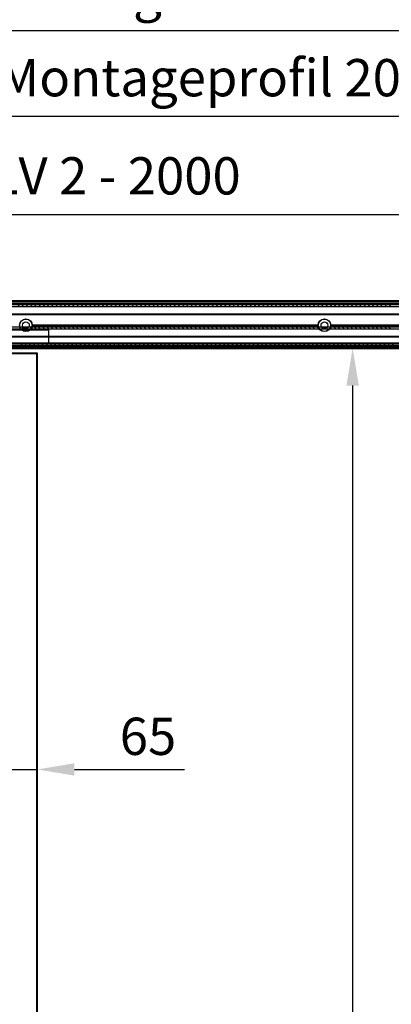
# Model space of a CAD drawing. Units: millimetres. Extents: x 16850 to 30889, y -4080 to 4328.
# Drawn here: x 19239 to 19737, y 1596 to 2917 of the extents above; entities that cross this region are included whole.
import ezdxf

# ---------------------------------------------------------------- set-up
doc = ezdxf.new("R2010")
doc.units = ezdxf.units.MM
for name, color, linetype in [('02_Bemassung', 4, 'Continuous'), ('11_Glas', 7, 'Continuous'), ('2', 7, 'Continuous')]:
    doc.layers.add(name, color=color, linetype=linetype)
doc.layers.add('12_Glas', color=7, linetype='Continuous', lineweight=25)
doc.styles.add('Arial', font='ARIAL.TTF')
doc.dimstyles.new('Mauerwerk', dxfattribs={"dimscale": 20, "dimtxt": 2.5, "dimasz": 2.5, "dimexe": 1.25, "dimexo": 2, "dimtad": 1, "dimdec": 1, "dimrnd": 0.5, "dimtxsty": 'Arial', "dimcen": 2.5, "dimclrd": 7, "dimclre": 7, "dimclrt": 7, "dimazin": 2, "dimtfac": 1, "dimtdec": 1, "dimtmove": 0, "dimatfit": 3, "dimfxl": 0, "dimlwd": 25, "dimlwe": 25, "dimarcsym": 0})

# ---------------------------------------------------------------- blocks, each defined once
blk = doc.blocks.new('*D115')
at = {"layer": '02_Bemassung', "color": 7, "lineweight": 25}
for p, q in [((18312.7, 2575.7), (18312.7, 2680.5)), ((20312.7, 2575.7), (20312.7, 2680.5)), ((18362.7, 2655.5), (20262.7, 2655.5))]:
    blk.add_line(p, q, dxfattribs=at)
at = {"layer": '02_Bemassung', "color": 7}
for points in [[(18362.7, 2663.8), (18362.7, 2647.1), (18312.7, 2655.5)], [(20262.7, 2663.8), (20262.7, 2647.1), (20312.7, 2655.5)]]:
    blk.add_solid(points, dxfattribs=at)
at = {"layer": 'Defpoints', "color": 0}
for p in [(20312.7, 2655.5), (18312.7, 2535.7), (20312.7, 2535.7)]:
    blk.add_point(p, dxfattribs=at)
at = {"layer": '02_Bemassung', "color": 7, "insert": (19138.7, 2700.8), "char_height": 50, "attachment_point": 5, "style": 'Arial'}
blk.add_mtext('CS 80 Magneo LV 2 - 2000', dxfattribs=at)
blk = doc.blocks.new('*D73')
at = {"layer": '02_Bemassung', "color": 7, "lineweight": 25}
for p, q in [((18275.2, 2580.2), (18275.2, 2812.2)), ((20315.2, 2580.2), (20315.2, 2812.2)), ((18325.2, 2787.2), (20265.2, 2787.2))]:
    blk.add_line(p, q, dxfattribs=at)
at = {"layer": '02_Bemassung', "color": 7}
for points in [[(18325.2, 2795.6), (18325.2, 2778.9), (18275.2, 2787.2)], [(20265.2, 2795.6), (20265.2, 2778.9), (20315.2, 2787.2)]]:
    blk.add_solid(points, dxfattribs=at)
at = {"layer": 'Defpoints', "color": 0}
for p in [(20315.2, 2787.2), (18275.2, 2540.2), (20315.2, 2540.2)]:
    blk.add_point(p, dxfattribs=at)
at = {"layer": '02_Bemassung', "color": 7, "insert": (19518.1, 2832.5), "char_height": 50, "attachment_point": 5, "style": 'Arial'}
blk.add_mtext('Montageprofil 2040', dxfattribs=at)
blk = doc.blocks.new('*D74')
at = {"layer": '02_Bemassung', "color": 7, "lineweight": 25}
for p, q in [((18205.2, 2578.4), (18205.2, 2927.4)), ((20335.2, 2578.4), (20335.2, 2927.4)), ((18255.2, 2902.4), (20285.2, 2902.4))]:
    blk.add_line(p, q, dxfattribs=at)
at = {"layer": '02_Bemassung', "color": 7}
for points in [[(18255.2, 2910.7), (18255.2, 2894), (18205.2, 2902.4)], [(20285.2, 2910.7), (20285.2, 2894), (20335.2, 2902.4)]]:
    blk.add_solid(points, dxfattribs=at)
at = {"layer": 'Defpoints', "color": 0}
for p in [(20335.2, 2902.4), (18205.2, 2538.4), (20335.2, 2538.4)]:
    blk.add_point(p, dxfattribs=at)
at = {"layer": '02_Bemassung', "color": 7, "insert": (19118.8, 2947.3), "char_height": 50, "attachment_point": 5, "style": 'Arial'}
blk.add_mtext('L min.: Innenverkleidung 2130', dxfattribs=at)
blk = doc.blocks.new('*D76')
at = {"layer": '02_Bemassung', "color": 7, "lineweight": 25}
for p, q in [((19197.7, 1950.9), (19197.7, 1935.9)), ((19262.7, 1950), (19262.7, 1935.9)), ((19147.7, 1910.9), (19097.7, 1910.9)), ((19197.7, 1910.9), (19262.7, 1910.9)), ((19312.7, 1910.9), (19460, 1910.9))]:
    blk.add_line(p, q, dxfattribs=at)
at = {"layer": '02_Bemassung', "color": 7}
for points in [[(19147.7, 1919.2), (19147.7, 1902.6), (19197.7, 1910.9)], [(19312.7, 1919.2), (19312.7, 1902.6), (19262.7, 1910.9)]]:
    blk.add_solid(points, dxfattribs=at)
at = {"layer": 'Defpoints', "color": 0}
for p in [(19197.7, 1910.9), (19262.7, 1910.9), (19262.7, 1910)]:
    blk.add_point(p, dxfattribs=at)
at = {"layer": '02_Bemassung', "color": 7, "insert": (19411.3, 1948.9), "char_height": 50, "attachment_point": 5, "style": 'Arial'}
blk.add_mtext('65', dxfattribs=at)
blk = doc.blocks.new('*D110')
at = {"layer": '02_Bemassung', "color": 7, "lineweight": 25}
for p, q in [((19300.4, 2475.9), (19710.5, 2475.9)), ((19685.5, 2425.9), (19685.5, 324.8)), ((19469.8, 274.8), (19710.5, 274.8))]:
    blk.add_line(p, q, dxfattribs=at)
at = {"layer": '02_Bemassung', "color": 7}
for points in [[(19677.2, 2425.9), (19693.9, 2425.9), (19685.5, 2475.9)], [(19677.2, 324.8), (19693.9, 324.8), (19685.5, 274.8)]]:
    blk.add_solid(points, dxfattribs=at)
at = {"layer": 'Defpoints', "color": 0}
for p in [(19260.4, 2475.9), (19429.8, 274.8), (19685.5, 274.8)]:
    blk.add_point(p, dxfattribs=at)
at = {"layer": '02_Bemassung', "color": 7, "insert": (19648, 1375.3), "char_height": 50, "attachment_point": 5, "rotation": 90, "style": 'Arial'}
blk.add_mtext('DH', dxfattribs=at)
blk = doc.blocks.new('*X126')
at = {"layer": '2', "color": 1, "linetype": 'Continuous'}
for p, q in [((-1418.1, -1.8), (-1421.7, 1.8)), ((-1412.4, -1.8), (-1416, 1.8)), ((-1406.7, -1.8), (-1410.4, 1.8)), ((-1401.1, -1.8), (-1404.7, 1.8)), ((-1395.4, -1.8), (-1399.1, 1.8)), ((-1389.8, -1.8), (-1393.4, 1.8)), ((-1384.1, -1.8), (-1387.7, 1.8)), ((-1378.5, -1.8), (-1382.1, 1.8)), ((-1372.8, -1.8), (-1376.4, 1.8)), ((-1367.1, -1.8), (-1370.8, 1.8)), ((-1361.5, -1.8), (-1365.1, 1.8)), ((-1355.8, -1.8), (-1359.5, 1.8)), ((-1350.2, -1.8), (-1353.8, 1.8)), ((-1344.5, -1.8), (-1348.1, 1.8)), ((-1338.9, -1.8), (-1342.5, 1.8)), ((-1333.2, -1.8), (-1336.8, 1.8)), ((-1327.5, -1.8), (-1331.2, 1.8)), ((-1321.9, -1.8), (-1325.5, 1.8)), ((-1316.2, -1.8), (-1319.9, 1.8)), ((-1310.6, -1.8), (-1314.2, 1.8)), ((-1304.9, -1.8), (-1308.6, 1.8)), ((-1299.3, -1.8), (-1302.9, 1.8)), ((-1293.6, -1.8), (-1297.2, 1.8)), ((-1287.9, -1.8), (-1291.6, 1.8)), ((-1282.3, -1.8), (-1285.9, 1.8)), ((-1276.6, -1.8), (-1280.3, 1.8)), ((-1271, -1.8), (-1274.6, 1.8)), ((-1265.3, -1.8), (-1269, 1.8)), ((-1259.7, -1.8), (-1263.3, 1.8)), ((-1254, -1.8), (-1257.6, 1.8)), ((-1248.3, -1.8), (-1252, 1.8)), ((-1242.7, -1.8), (-1246.3, 1.8)), ((-1237, -1.8), (-1240.7, 1.8)), ((-1231.4, -1.8), (-1235, 1.8)), ((-1225.7, -1.8), (-1229.4, 1.8)), ((-1220.1, -1.8), (-1223.7, 1.8)), ((-1214.4, -1.8), (-1218, 1.8)), ((-1208.7, -1.8), (-1212.4, 1.8)), ((-1203.1, -1.8), (-1206.7, 1.8)), ((-1197.4, -1.8), (-1201.1, 1.8)), ((-1191.8, -1.8), (-1195.4, 1.8)), ((-1186.1, -1.8), (-1189.8, 1.8)), ((-1180.5, -1.8), (-1184.1, 1.8)), ((-1174.8, -1.8), (-1178.4, 1.8)), ((-1169.2, -1.8), (-1172.8, 1.8)), ((-1163.5, -1.8), (-1167.1, 1.8)), ((-1157.8, -1.8), (-1161.5, 1.8)), ((-1152.2, -1.8), (-1155.8, 1.8)), ((-1146.5, -1.8), (-1150.2, 1.8)), ((-1140.9, -1.8), (-1144.5, 1.8)), ((-1135.2, -1.8), (-1138.8, 1.8)), ((-1129.6, -1.8), (-1133.2, 1.8)), ((-1123.9, -1.8), (-1127.5, 1.8)), ((-1118.2, -1.8), (-1121.9, 1.8)), ((-1112.6, -1.8), (-1116.2, 1.8)), ((-1106.9, -1.8), (-1110.6, 1.8)), ((-1101.3, -1.8), (-1104.9, 1.8)), ((-1095.6, -1.8), (-1099.2, 1.8)), ((-1090, -1.8), (-1093.6, 1.8)), ((-1084.3, -1.8), (-1087.9, 1.8)), ((-1078.6, -1.8), (-1082.3, 1.8)), ((-1073, -1.8), (-1076.6, 1.8)), ((-1067.3, -1.8), (-1071, 1.8)), ((-1061.7, -1.8), (-1065.3, 1.8)), ((-1056, -1.8), (-1059.6, 1.8)), ((-1050.4, -1.8), (-1054, 1.8)), ((-1044.7, -1.8), (-1048.3, 1.8)), ((-1039, -1.8), (-1042.7, 1.8)), ((-1033.4, -1.8), (-1037, 1.8)), ((-1027.7, -1.8), (-1031.4, 1.8)), ((-1022.1, -1.8), (-1025.7, 1.8)), ((-1016.4, -1.8), (-1020.1, 1.8)), ((-1010.8, -1.8), (-1014.4, 1.8)), ((-1005.1, -1.8), (-1008.7, 1.8)), ((-999.4, -1.8), (-1003.1, 1.8)), ((-993.8, -1.8), (-997.4, 1.8)), ((-988.1, -1.8), (-991.8, 1.8)), ((-982.5, -1.8), (-986.1, 1.8)), ((-976.8, -1.8), (-980.5, 1.8)), ((-971.2, -1.8), (-974.8, 1.8)), ((-965.5, -1.8), (-969.1, 1.8)), ((-959.8, -1.8), (-963.5, 1.8)), ((-954.2, -1.8), (-957.8, 1.8)), ((-948.5, -1.8), (-952.2, 1.8)), ((-942.9, -1.8), (-946.5, 1.8)), ((-937.2, -1.8), (-940.9, 1.8)), ((-931.6, -1.8), (-935.2, 1.8)), ((-925.9, -1.8), (-929.5, 1.8)), ((-920.3, -1.8), (-923.9, 1.8))]:
    blk.add_line(p, q, dxfattribs=at)
blk = doc.blocks.new('*X127')
at = {"layer": '2', "color": 1, "linetype": 'Continuous'}
for p, q in [((-1422.5, -3.1), (-1427.3, 1.7)), ((-1416.8, -3.1), (-1421.6, 1.7)), ((-1411.1, -3.1), (-1415.9, 1.7)), ((-1405.5, -3.1), (-1410.3, 1.7)), ((-1399.8, -3.1), (-1404.6, 1.7)), ((-1394.2, -3.1), (-1399, 1.7)), ((-1388.5, -3.1), (-1393.3, 1.7)), ((-1382.9, -3.1), (-1387.7, 1.7)), ((-1377.2, -3.1), (-1382, 1.7)), ((-1371.6, -3.1), (-1376.4, 1.7)), ((-1365.9, -3.1), (-1370.7, 1.7)), ((-1360.2, -3.1), (-1365, 1.7)), ((-1354.6, -3.1), (-1359.4, 1.7)), ((-1348.9, -3.1), (-1353.7, 1.7)), ((-1343.3, -3.1), (-1348.1, 1.7)), ((-1337.6, -3.1), (-1342.4, 1.7)), ((-1332, -3.1), (-1336.8, 1.7)), ((-1326.3, -3.1), (-1331.1, 1.7)), ((-1320.6, -3.1), (-1325.4, 1.7)), ((-1315, -3.1), (-1319.8, 1.7)), ((-1309.3, -3.1), (-1314.1, 1.7)), ((-1303.7, -3.1), (-1308.5, 1.7)), ((-1298, -3.1), (-1302.8, 1.7)), ((-1292.4, -3.1), (-1297.2, 1.7)), ((-1286.7, -3.1), (-1291.5, 1.7)), ((-1281, -3.1), (-1285.8, 1.7)), ((-1275.4, -3.1), (-1280.2, 1.7)), ((-1269.7, -3.1), (-1274.5, 1.7)), ((-1264.1, -3.1), (-1268.9, 1.7)), ((-1258.4, -3.1), (-1263.2, 1.7)), ((-1252.8, -3.1), (-1257.6, 1.7)), ((-1247.1, -3.1), (-1251.9, 1.7)), ((-1241.4, -3.1), (-1246.2, 1.7)), ((-1235.8, -3.1), (-1240.6, 1.7)), ((-1230.1, -3.1), (-1234.9, 1.7)), ((-1224.5, -3.1), (-1229.3, 1.7)), ((-1218.8, -3.1), (-1223.6, 1.7)), ((-1213.2, -3.1), (-1218, 1.7)), ((-1207.5, -3.1), (-1212.3, 1.7)), ((-1201.8, -3.1), (-1206.6, 1.7)), ((-1196.2, -3.1), (-1201, 1.7)), ((-1190.5, -3.1), (-1195.3, 1.7)), ((-1184.9, -3.1), (-1189.7, 1.7)), ((-1179.2, -3.1), (-1184, 1.7)), ((-1173.6, -3.1), (-1178.4, 1.7)), ((-1167.9, -3.1), (-1172.7, 1.7)), ((-1162.2, -3.1), (-1167, 1.7)), ((-1156.6, -3.1), (-1161.4, 1.7)), ((-1150.9, -3.1), (-1155.7, 1.7)), ((-1145.3, -3.1), (-1150.1, 1.7)), ((-1139.6, -3.1), (-1144.4, 1.7)), ((-1134, -3.1), (-1138.8, 1.7)), ((-1128.3, -3.1), (-1133.1, 1.7)), ((-1122.6, -3.1), (-1127.4, 1.7)), ((-1117, -3.1), (-1121.8, 1.7)), ((-1111.3, -3.1), (-1116.1, 1.7)), ((-1105.7, -3.1), (-1110.5, 1.7)), ((-1100, -3.1), (-1104.8, 1.7)), ((-1094.4, -3.1), (-1099.2, 1.7)), ((-1088.7, -3.1), (-1093.5, 1.7)), ((-1083.1, -3.1), (-1087.9, 1.7)), ((-1077.4, -3.1), (-1082.2, 1.7)), ((-1071.7, -3.1), (-1076.5, 1.7)), ((-1066.1, -3.1), (-1070.9, 1.7)), ((-1060.4, -3.1), (-1065.2, 1.7)), ((-1054.8, -3.1), (-1059.6, 1.7)), ((-1049.1, -3.1), (-1053.9, 1.7)), ((-1043.5, -3.1), (-1048.3, 1.7)), ((-1037.8, -3.1), (-1042.6, 1.7)), ((-1032.1, -3.1), (-1036.9, 1.7)), ((-1026.5, -3.1), (-1031.3, 1.7)), ((-1020.8, -3.1), (-1025.6, 1.7)), ((-1015.2, -3.1), (-1020, 1.7)), ((-1009.5, -3.1), (-1014.3, 1.7)), ((-1003.9, -3.1), (-1008.7, 1.7)), ((-998.2, -3.1), (-1003, 1.7)), ((-992.5, -3.1), (-997.3, 1.7)), ((-986.9, -3.1), (-991.7, 1.7)), ((-981.2, -3.1), (-986, 1.7)), ((-975.6, -3.1), (-980.4, 1.7)), ((-969.9, -3.1), (-974.7, 1.7)), ((-964.3, -3.1), (-969.1, 1.7)), ((-958.6, -3.1), (-963.4, 1.7)), ((-952.9, -3.1), (-957.7, 1.7)), ((-947.3, -3.1), (-952.1, 1.7)), ((-941.6, -3.1), (-946.4, 1.7)), ((-936, -3.1), (-940.8, 1.7)), ((-930.3, -3.1), (-935.1, 1.7)), ((-924.7, -3.1), (-929.5, 1.7))]:
    blk.add_line(p, q, dxfattribs=at)
blk = doc.blocks.new('*X128')
at = {"layer": '2', "color": 1, "linetype": 'Continuous'}
for p, q in [((-1420.9, -1.1), (-1418.8, 1.1)), ((-1415.3, -1.1), (-1413.1, 1.1)), ((-1409.6, -1.1), (-1407.5, 1.1)), ((-1404, -1.1), (-1401.8, 1.1)), ((-1398.3, -1.1), (-1396.2, 1.1)), ((-1392.7, -1.1), (-1390.5, 1.1)), ((-1387, -1.1), (-1384.9, 1.1)), ((-1381.3, -1.1), (-1379.2, 1.1)), ((-1375.7, -1.1), (-1373.5, 1.1)), ((-1370, -1.1), (-1367.9, 1.1)), ((-1364.4, -1.1), (-1362.2, 1.1)), ((-1358.7, -1.1), (-1356.6, 1.1)), ((-1353.1, -1.1), (-1350.9, 1.1)), ((-1347.4, -1.1), (-1345.3, 1.1)), ((-1341.7, -1.1), (-1339.6, 1.1)), ((-1336.1, -1.1), (-1334, 1.1)), ((-1330.4, -1.1), (-1328.3, 1.1)), ((-1324.8, -1.1), (-1322.6, 1.1)), ((-1319.1, -1.1), (-1317, 1.1)), ((-1313.5, -1.1), (-1311.3, 1.1)), ((-1307.8, -1.1), (-1305.7, 1.1)), ((-1302.1, -1.1), (-1300, 1.1)), ((-1296.5, -1.1), (-1294.4, 1.1)), ((-1290.8, -1.1), (-1288.7, 1.1)), ((-1285.2, -1.1), (-1283, 1.1)), ((-1279.5, -1.1), (-1277.4, 1.1)), ((-1273.9, -1.1), (-1271.7, 1.1)), ((-1268.2, -1.1), (-1266.1, 1.1)), ((-1262.5, -1.1), (-1260.4, 1.1)), ((-1256.9, -1.1), (-1254.8, 1.1)), ((-1251.2, -1.1), (-1249.1, 1.1)), ((-1245.6, -1.1), (-1243.4, 1.1)), ((-1239.9, -1.1), (-1237.8, 1.1)), ((-1234.3, -1.1), (-1232.1, 1.1)), ((-1228.6, -1.1), (-1226.5, 1.1)), ((-1222.9, -1.1), (-1220.8, 1.1)), ((-1217.3, -1.1), (-1215.2, 1.1)), ((-1211.6, -1.1), (-1209.5, 1.1)), ((-1206, -1.1), (-1203.8, 1.1)), ((-1200.3, -1.1), (-1198.2, 1.1)), ((-1194.7, -1.1), (-1192.5, 1.1)), ((-1189, -1.1), (-1186.9, 1.1)), ((-1183.3, -1.1), (-1181.2, 1.1)), ((-1177.7, -1.1), (-1175.6, 1.1)), ((-1172, -1.1), (-1169.9, 1.1)), ((-1166.4, -1.1), (-1164.2, 1.1)), ((-1160.7, -1.1), (-1158.6, 1.1)), ((-1155.1, -1.1), (-1152.9, 1.1)), ((-1149.4, -1.1), (-1147.3, 1.1)), ((-1143.8, -1.1), (-1141.6, 1.1)), ((-1138.1, -1.1), (-1136, 1.1)), ((-1132.4, -1.1), (-1130.3, 1.1)), ((-1126.8, -1.1), (-1124.6, 1.1)), ((-1121.1, -1.1), (-1119, 1.1)), ((-1115.5, -1.1), (-1113.3, 1.1)), ((-1109.8, -1.1), (-1107.7, 1.1)), ((-1104.2, -1.1), (-1102, 1.1)), ((-1098.5, -1.1), (-1096.4, 1.1)), ((-1092.8, -1.1), (-1090.7, 1.1)), ((-1087.2, -1.1), (-1085, 1.1)), ((-1081.5, -1.1), (-1079.4, 1.1)), ((-1075.9, -1.1), (-1073.7, 1.1)), ((-1070.2, -1.1), (-1068.1, 1.1)), ((-1064.6, -1.1), (-1062.4, 1.1)), ((-1058.9, -1.1), (-1056.8, 1.1)), ((-1053.2, -1.1), (-1051.1, 1.1)), ((-1047.6, -1.1), (-1045.5, 1.1)), ((-1041.9, -1.1), (-1039.8, 1.1)), ((-1036.3, -1.1), (-1034.1, 1.1)), ((-1030.6, -1.1), (-1028.5, 1.1)), ((-1025, -1.1), (-1022.8, 1.1)), ((-1019.3, -1.1), (-1017.2, 1.1)), ((-1013.6, -1.1), (-1011.5, 1.1)), ((-1008, -1.1), (-1005.9, 1.1)), ((-1002.3, -1.1), (-1000.2, 1.1)), ((-996.7, -1.1), (-994.5, 1.1)), ((-991, -1.1), (-988.9, 1.1)), ((-985.4, -1.1), (-983.2, 1.1)), ((-979.7, -1.1), (-977.6, 1.1)), ((-974, -1.1), (-971.9, 1.1)), ((-968.4, -1.1), (-966.3, 1.1)), ((-962.7, -1.1), (-960.6, 1.1)), ((-957.1, -1.1), (-954.9, 1.1)), ((-951.4, -1.1), (-949.3, 1.1)), ((-945.8, -1.1), (-943.6, 1.1)), ((-940.1, -1.1), (-938, 1.1)), ((-934.4, -1.1), (-932.3, 1.1)), ((-928.8, -1.1), (-926.7, 1.1))]:
    blk.add_line(p, q, dxfattribs=at)
blk = doc.blocks.new('Antriebsprofil LV2')
at = {"layer": '2', "color": 3, "linetype": 'Continuous'}
for p, q in [((-2000, 57.8), (0, 57.8)), ((0, 54.2), (-2000, 54.2)), ((-2000, 26.4), (0, 26.4)), ((0, 24.3), (-2000, 24.3)), ((-2000, 4.8), (-18.8, 4.8)), ((0, 0), (-2000, 0))]:
    blk.add_line(p, q, dxfattribs=at)
at = {"layer": '2'}
for name, p in [('*X126', (-3.7, 56)), ('*X128', (-2.8, 25.4)), ('*X127', (-1.7, 3.1))]:
    blk.add_blockref(name, p, dxfattribs=at)
blk = doc.blocks.new('Laufwagen LV2')
at = {"layer": '2', "color": 94, "linetype": 'Continuous'}
for p, q in [((-931.00004, 0.2), (-931.00004, 1.7)), ((-919.00004, 1.7), (-931.00004, 1.7)), ((-931.00004, 0.2), (-919.00004, 0.2)), ((-907.00004, 1.7), (-919.00004, 1.7)), ((-919.00004, 0.2), (-919.00004, 1.7)), ((-919.00004, 0.2), (-907.00004, 0.2)), ((-895.00004, 1.7), (-907.00004, 1.7)), ((-907.00004, 0.2), (-907.00004, 1.7)), ((-907.00004, 0.2), (-895.00004, 0.2)), ((-883.00004, 1.7), (-895.00004, 1.7)), ((-895.00004, 0.2), (-895.00004, 1.7)), ((-895.00004, 0.2), (-883.00004, 0.2))]:
    blk.add_line(p, q, dxfattribs=at)
at = {"layer": '2', "color": 40, "linetype": 'Continuous'}
for p, q in [((-931.00004, 0), (-834.47999, 0)), ((-931.00004, -2.5), (-931.00004, 0)), ((-931.00017, -17.6001), (-931.00004, -2.5))]:
    blk.add_line(p, q, dxfattribs=at)
blk = doc.blocks.new('Montageprofil LW 770 Frontansicht')
at = {"layer": '2', "color": 3}
for p, q in [((-475, 64.3), (1565, 64.3)), ((-475, 63), (1565, 63)), ((-475, 59.8), (1565, 59.8)), ((-475, 46.5), (1565, 46.5)), ((-475, 46), (1565, 46)), ((-475, 45.5), (1565, 45.5)), ((506, 31.5), (889, 31.5)), ((506, 31), (889, 31)), ((506, 30.5), (889, 30.5)), ((906, 31.5), (1289, 31.5)), ((906, 31), (1289, 31)), ((906, 30.5), (1289, 30.5)), ((-475, 16.5), (1565, 16.5)), ((-475, 16), (1565, 16)), ((-475, 15.5), (1565, 15.5)), ((-475, 6.2), (1565, 6.2)), ((-475, 1.5), (1565, 1.5)), ((-475, 0), (1565, 0))]:
    blk.add_line(p, q, dxfattribs=at)
for centre, radius in [((497.5, 31), 8.5), ((497.5, 31), 4.5), ((897.5, 31), 8.5), ((897.5, 31), 4.5)]:
    blk.add_circle(centre, radius, dxfattribs=at)
blk = doc.blocks.new('Blende Manet LV 2 Frontansicht')
at = {"layer": '2', "color": 3, "linetype": 'Continuous'}
for p, q in [((-543, 31.5), (1581, 31.5)), ((1581, 27.5), (-543, 27.5)), ((-543, -27), (1581, -27)), ((-543, -31), (1581, -31))]:
    blk.add_line(p, q, dxfattribs=at)

msp = doc.modelspace()

# ---------------------------------------------------------------- linework, layer by layer
at = {"layer": '11_Glas'}
for centre in [(19247.714, 2506.854), (19647.714, 2506.854)]:
    msp.add_circle(centre, 8.25, dxfattribs=at)
at = {"layer": '12_Glas'}
for p, q in [((18362.714, 2469.854), (19262.714, 2469.854)), ((18363.591, 2468.854), (19261.714, 2468.854)), ((19261.714, 2468.854), (19261.714, 281.343)), ((19262.714, 2469.854), (19262.714, 280.343))]:
    msp.add_line(p, q, dxfattribs=at)

# ---------------------------------------------------------------- block references
at = {"layer": '02_Bemassung'}
for name, p in [('Blende Manet LV 2 Frontansicht', (18751.214, 2506.854)), ('Montageprofil LW 770 Frontansicht', (18750.214, 2475.854))]:
    msp.add_blockref(name, p, dxfattribs=at)
at = {"layer": '02_Bemassung', "xscale": -1}
for name, p in [('Antriebsprofil LV2', (18312.714, 2477.854)), ('Laufwagen LV2', (18347.214, 2500.254))]:
    msp.add_blockref(name, p, dxfattribs=at)

# ---------------------------------------------------------------- dimensions: what is measured, and where the dimension line sits
at = {"layer": '02_Bemassung'}
for base, p1, p2, override, picture, middle in [((20335.214, 2902.382), (18205.214, 2538.384), (20335.214, 2538.354), {"dimpost": 'L min.: Innenverkleidung <>'}, '*D74', (19118.826, 2902.382)), ((20312.715, 2655.483), (18312.714, 2535.654), (20312.715, 2535.654), {"dimpost": 'CS 80 Magneo LV 2 - <>'}, '*D115', (19138.699, 2655.483)), ((20315.214, 2787.237), (18275.214, 2540.154), (20315.214, 2540.154), {"dimpost": 'Montageprofil <>'}, '*D73', (19518.105, 2787.237))]:
    dim = msp.add_linear_dim(base=base, p1=p1, p2=p2, dimstyle='Mauerwerk', override=override, dxfattribs=at)
    dim.commit()
    dim.dimension.update_dxf_attribs({"geometry": picture, "text_midpoint": middle, "dimtype": 160})
dim = msp.add_linear_dim(base=(19685.534, 274.842), p1=(19260.436, 2475.854), p2=(19429.79, 274.842), angle=90, text='DH', dimstyle='Mauerwerk', dxfattribs=at)
dim.commit()
dim.dimension.update_dxf_attribs({"geometry": '*D110', "text_midpoint": (19648.034, 1375.348)})
dim = msp.add_linear_dim(base=(19262.714, 1910.916), p1=(19197.714, 1910.916), p2=(19262.714, 1909.976), dimstyle='Mauerwerk', dxfattribs=at)
dim.commit()
dim.dimension.update_dxf_attribs({"geometry": '*D76', "text_midpoint": (19411.35, 1948.945)})

doc.saveas('drawing.dxf')
